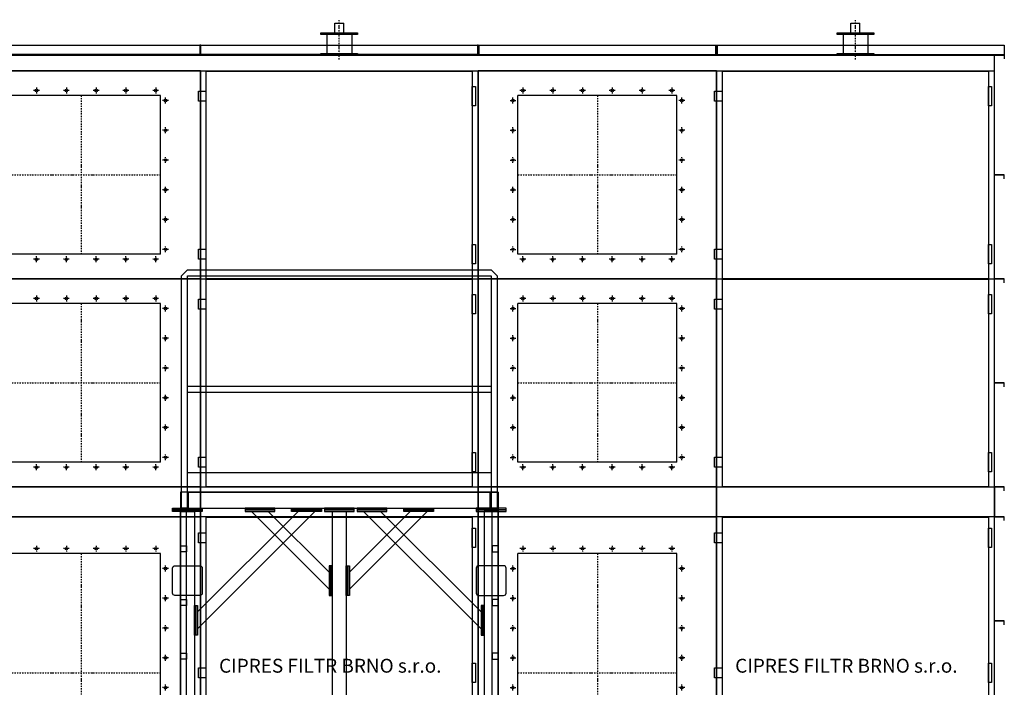
# Model space of a CAD drawing. Units: millimetres. Extents: x -710 to 23790, y -6091 to 9646.
# Drawn here: x 12296 to 17256, y 6282 to 9646 of the extents above; entities that cross this region are included whole.
import ezdxf

# ---------------------------------------------------------------- set-up
doc = ezdxf.new("R2010")
doc.units = ezdxf.units.MM
doc.linetypes.add('SKRYTÁ2', pattern=[4.7625, 3.175, -1.5875])
doc.linetypes.add('ČERCHOVANÁ2', pattern=[12.7, 6.35, -3.175, 0, -3.175])
for name, color, linetype in [('FRAME 080', 5, 'Continuous'), ('NEVID', 8, 'SKRYTÁ2'), ('OSY', 3, 'ČERCHOVANÁ2')]:
    doc.layers.add(name, color=color, linetype=linetype)
doc.styles.get("Standard").update_dxf_attribs({"font": 'ARIAL.TTF'})

# ---------------------------------------------------------------- blocks, each defined once
blk = doc.blocks.new('PLOTNA 150x8x8')
blk.add_lwpolyline([(75, 8), (-75, 8), (-75, 0), (75, 0), (75, 8)])
blk = doc.blocks.new('PLOTNA 150x150x8')
for p, q in [((63, 150), (-63, 150)), ((-75, 138), (-75, 12)), ((75, 12), (75, 138)), ((-63, 0), (63, 0))]:
    blk.add_line(p, q)
for centre, start, end in [((-63, 138), 90, 180), ((63, 138), 0, 90), ((-63, 12), 180, 270), ((63, 12), 270, 0)]:
    blk.add_arc(centre, 12, start, end)
blk = doc.blocks.new('PLOTNA 150x8x150')
blk.add_lwpolyline([(75, 8), (-75, 8), (-75, 0), (75, 0), (75, 8)])
blk = doc.blocks.new('KOLEČKO H-125 S BRZDOU 85x105')
for p, q in [((-42.5, -3), (-42.5, 0)), ((-42.5, 0), (42.5, 0)), ((42.5, -3), (42.5, 0)), ((-115, -11.3), (-125, -11.3)), ((-107.9, -18.3), (-115, -11.3)), ((-50, -15), (-107.9, -15)), ((-107.9, -15), (-107.9, -21.7)), ((-107.9, -21.7), (-52, -30.2)), ((-60, -90), (-50, -15)), ((-20, -15), (-50, -15)), ((-42.5, -3), (42.5, -3)), ((-35, -15), (-35, -3)), ((-35, -13), (35, -13)), ((-30, -90), (35, -23)), ((-20, -15), (-20, -79.7)), ((35, -23), (35, -3)), ((-60, -90), (-30, -90))]:
    blk.add_line(p, q)
for radius in [50, 4]:
    blk.add_circle((-45, -75), radius)
at = {"layer": 'OSY'}
for p, q in [((-45, 0), (-45, -150)), ((30, -75), (-120, -75))]:
    blk.add_line(p, q, dxfattribs=at)
blk = doc.blocks.new('KOLEČKO H-125 BEZ BRZDY 85x105')
for p, q in [((-42.5, -3), (-42.5, 0)), ((-42.5, 0), (42.5, 0)), ((42.5, -3), (42.5, 0)), ((-42.5, -3), (42.5, -3)), ((-35, -15), (-35, -3)), ((-35, -23), (-35, -3)), ((-35, -13), (35, -13)), ((-15, -90), (-35, -23)), ((15, -90), (35, -23)), ((35, -23), (35, -3)), ((-15, -90), (15, -90))]:
    blk.add_line(p, q)
for radius in [50, 4]:
    blk.add_circle((0, -75), radius)
at = {"layer": 'OSY'}
for p, q in [((0, 5), (0, -150)), ((75, -75), (-75, -75))]:
    blk.add_line(p, q, dxfattribs=at)
blk = doc.blocks.new('A$C7A277159')
at = {"linetype": 'Continuous'}
for p, q in [((5, 1170), (35, 1200)), ((35, 1200), (1565, 1200)), ((1565, 1200), (1595, 1170)), ((5, 0), (5, 1170)), ((35, 0), (35, 1170)), ((35, 1170), (1565, 1170)), ((1565, 1170), (1565, 0)), ((1595, 1170), (1595, 0)), ((35, 615), (1565, 615)), ((35, 585), (1565, 585)), ((35, 180), (1565, 180)), ((35, 80), (1565, 80)), ((5, 0), (35, 0)), ((1595, 0), (1565, 0)), ((1565, 0), (1595, 0))]:
    blk.add_line(p, q, dxfattribs=at)
for points in [[(0, 80), (0, 0), (40, 0), (40, 80), (0, 80)], [(1600, 80), (1600, 0), (1560, 0), (1560, 80), (1600, 80)]]:
    blk.add_lwpolyline(points)
blk = doc.blocks.new('POJ.PLOŠINA 2177x1600x1500')
for p, q in [((-122.6, 1949), (-714, 1357.6)), ((-207.4, 1949), (-714, 1442.4)), ((-442.4, 1949), (-51, 1557.6)), ((-357.6, 1949), (-51, 1642.4)), ((442.4, 1949), (51, 1557.6)), ((357.6, 1949), (51, 1642.4)), ((122.6, 1949), (714, 1357.6)), ((207.4, 1949), (714, 1442.4))]:
    blk.add_line(p, q)
for points in [[(-800, 1965), (800, 1965), (800, 2045), (-800, 2045), (-800, 1965)], [(-800, 1965), (-800, 80), (-770, 80), (-770, 1965), (-800, 1965)], [(-800, 96), (-800, 1949), (-730, 1949), (-730, 96), (-800, 96)], [(-35, 96), (-35, 1949), (35, 1949), (35, 96), (-35, 96)], [(800, 96), (800, 1949), (730, 1949), (730, 96), (800, 96)], [(800, 1965), (800, 80), (770, 80), (770, 1965), (800, 1965)], [(-800, 80), (800, 80), (800, 0), (-800, 0), (-800, 80)], [(-800, -5), (-715, -5), (-715, 0), (-800, 0), (-800, -5)], [(800, -5), (715, -5), (715, 0), (800, 0), (800, -5)]]:
    blk.add_lwpolyline(points)
at = {"layer": 'NEVID'}
for points in [[(-800, 1775), (-770, 1775), (-770, 1745), (-800, 1745), (-800, 1775)], [(800, 1775), (770, 1775), (770, 1745), (800, 1745), (800, 1775)], [(-800, 1505), (-770, 1505), (-770, 1475), (-800, 1475), (-800, 1505)], [(800, 1505), (770, 1505), (770, 1475), (800, 1475), (800, 1505)], [(-800, 1235), (-770, 1235), (-770, 1205), (-800, 1205), (-800, 1235)], [(800, 1235), (770, 1235), (770, 1205), (800, 1205), (800, 1235)], [(-800, 965), (-770, 965), (-770, 935), (-800, 935), (-800, 965)], [(800, 965), (770, 965), (770, 935), (800, 935), (800, 965)], [(-800, 695), (-770, 695), (-770, 665), (-800, 665), (-800, 695)], [(800, 695), (770, 695), (770, 665), (800, 665), (800, 695)], [(-800, 425), (-770, 425), (-770, 395), (-800, 395), (-800, 425)], [(800, 425), (770, 425), (770, 395), (800, 395), (800, 425)]]:
    blk.add_lwpolyline(points, dxfattribs=at)
for name, p in [('A$C7A277159', (-800, 1965)), ('PLOTNA 150x8x150', (-400, 1957)), ('PLOTNA 150x8x150', (-400, 1949)), ('PLOTNA 150x8x150', (0, 1957)), ('PLOTNA 150x8x150', (0, 1949)), ('PLOTNA 150x8x150', (165, 1957)), ('PLOTNA 150x8x150', (165, 1949)), ('PLOTNA 150x8x150', (765, 1957)), ('PLOTNA 150x8x150', (765, 1949)), ('PLOTNA 150x150x8', (765, 1525)), ('KOLEČKO H-125 BEZ BRZDY 85x105', (-757.5, -5)), ('KOLEČKO H-125 S BRZDOU 85x105', (757.5, -5))]:
    blk.add_blockref(name, p)
at = {"xscale": -1}
for name, p in [('PLOTNA 150x8x150', (-765, 1957)), ('PLOTNA 150x8x150', (-765, 1949)), ('PLOTNA 150x8x150', (-165, 1957)), ('PLOTNA 150x8x150', (-165, 1949)), ('PLOTNA 150x8x150', (400, 1957)), ('PLOTNA 150x8x150', (400, 1949)), ('PLOTNA 150x150x8', (-765, 1525))]:
    blk.add_blockref(name, p, dxfattribs=at)
for name, p, rotation in [('PLOTNA 150x8x150', (-43, 1600), 90), ('PLOTNA 150x8x150', (-35, 1600), 90), ('PLOTNA 150x8x150', (722, 1400), 90), ('PLOTNA 150x8x150', (730, 1400), 90), ('PLOTNA 150x8x8', (-765, 96), 180), ('PLOTNA 150x8x150', (-765, 96), 180), ('PLOTNA 150x8x8', (-765, 88), 180), ('PLOTNA 150x8x150', (-765, 88), 180), ('PLOTNA 150x8x8', (0, 96), 180), ('PLOTNA 150x8x150', (0, 96), 180), ('PLOTNA 150x8x8', (0, 88), 180), ('PLOTNA 150x8x150', (0, 88), 180)]:
    blk.add_blockref(name, p, dxfattribs=dict(rotation=rotation))
for p, rotation in [((35, 1600), 270), ((43, 1600), 270), ((-730, 1400), 270), ((-722, 1400), 270), ((765, 96), 180), ((765, 88), 180)]:
    blk.add_blockref('PLOTNA 150x8x150', p, dxfattribs=dict(at, rotation=rotation))
blk = doc.blocks.new('SUCHOVOD')
for p, q in [((-23, 108), (-23, 158)), ((-23, 158), (23, 158)), ((23, 108), (23, 158)), ((-92.5, 104), (-92.5, 108)), ((-92.5, 108), (92.5, 108)), ((-92.5, 100), (-92.5, 104)), ((-92.5, 104), (92.5, 104)), ((92.5, 100), (-92.5, 100)), ((-62.5, 100), (-62.5, 4)), ((62.5, 100), (62.5, 4)), ((92.5, 108), (92.5, 104)), ((92.5, 104), (92.5, 100)), ((-92.5, 0), (-92.5, 4)), ((-92.5, 4), (92.5, 4)), ((92.5, 0), (-92.5, 0)), ((92.5, 4), (92.5, 0))]:
    blk.add_line(p, q)
at = {"layer": 'NEVID'}
for p, q in [((-62.5, 100), (-62.5, 104)), ((62.5, 104), (62.5, 100)), ((-62.5, 0), (-62.5, 4)), ((62.5, 4), (62.5, 0))]:
    blk.add_line(p, q, dxfattribs=at)
at = {"layer": 'OSY'}
blk.add_line((0, -25), (0, 175), dxfattribs=at)
blk = doc.blocks.new('ČELO 1200x1572x50 VÝSTUP 1200x800')
for p, q in [((-600, -1572), (-600, 0)), ((-600, 0), (600, 0)), ((600, 0), (600, -1572)), ((-400, -1386), (-400, -186)), ((400, -186), (-400, -186)), ((400, -1386), (400, -186)), ((400, -1386), (-400, -1386)), ((600, -1572), (-600, -1572))]:
    blk.add_line(p, q)
blk.add_lwpolyline([(-600, -1572), (600, -1572), (600, 0), (-600, 0)], close=True)
for centre in [(-375, -161), (-225, -161), (-75, -161), (75, -161), (225, -161), (375, -161), (-425, -261), (425, -261), (-425, -411), (425, -411), (-425, -561), (425, -561), (-425, -711), (425, -711), (-425, -861), (425, -861), (-425, -1011), (425, -1011), (-425, -1161), (425, -1161), (-425, -1311), (425, -1311), (-375, -1411), (-225, -1411), (-75, -1411), (75, -1411), (225, -1411), (375, -1411)]:
    blk.add_circle(centre, 6.5)
at = {"layer": 'OSY'}
for p, q in [((-375, -146), (-375, -176)), ((-225, -146), (-225, -176)), ((-75, -146), (-75, -176)), ((75, -146), (75, -176)), ((225, -146), (225, -176)), ((375, -146), (375, -176)), ((-360, -161), (-390, -161)), ((-210, -161), (-240, -161)), ((-60, -161), (-90, -161)), ((0, -186), (0, -1386)), ((90, -161), (60, -161)), ((240, -161), (210, -161)), ((390, -161), (360, -161)), ((-425, -276), (-425, -246)), ((425, -276), (425, -246)), ((-440, -261), (-410, -261)), ((440, -261), (410, -261)), ((-425, -426), (-425, -396)), ((425, -426), (425, -396)), ((-440, -411), (-410, -411)), ((440, -411), (410, -411)), ((-440, -561), (-410, -561)), ((-425, -576), (-425, -546)), ((440, -561), (410, -561)), ((425, -576), (425, -546)), ((-440, -711), (-410, -711)), ((-425, -726), (-425, -696)), ((440, -711), (410, -711)), ((425, -726), (425, -696)), ((-400, -786), (400, -786)), ((-440, -861), (-410, -861)), ((-425, -876), (-425, -846)), ((440, -861), (410, -861)), ((425, -876), (425, -846)), ((-440, -1011), (-410, -1011)), ((-425, -1026), (-425, -996)), ((440, -1011), (410, -1011)), ((425, -1026), (425, -996)), ((-440, -1161), (-410, -1161)), ((-425, -1176), (-425, -1146)), ((440, -1161), (410, -1161)), ((425, -1176), (425, -1146)), ((-440, -1311), (-410, -1311)), ((-425, -1326), (-425, -1296)), ((440, -1311), (410, -1311)), ((425, -1326), (425, -1296)), ((-360, -1411), (-390, -1411)), ((-375, -1426), (-375, -1396)), ((-210, -1411), (-240, -1411)), ((-225, -1426), (-225, -1396)), ((-60, -1411), (-90, -1411)), ((-75, -1426), (-75, -1396)), ((90, -1411), (60, -1411)), ((75, -1426), (75, -1396)), ((240, -1411), (210, -1411)), ((225, -1426), (225, -1396)), ((390, -1411), (360, -1411)), ((375, -1426), (375, -1396))]:
    blk.add_line(p, q, dxfattribs=at)
blk = doc.blocks.new('A$C22810C18')
for points in [[(40, 1570), (1380, 1570), (1380, 0), (40, 0), (40, 1570)], [(40, 1440), (0, 1440), (0, 1490), (40, 1490)], [(1380, 1514), (1396, 1514), (1396, 1416), (1380, 1416), (1380, 1514)], [(40, 760), (0, 760), (0, 810), (40, 810)], [(1380, 834), (1396, 834), (1396, 736), (1380, 736), (1380, 834)], [(1380, 154), (1396, 154), (1396, 56), (1380, 56), (1380, 154)], [(40, 80), (0, 80), (0, 130), (40, 130)]]:
    blk.add_lwpolyline(points)
blk = doc.blocks.new('DVEŘE 15.TAŠ 3.PATRA VYPOUKLÉ')
blk.add_blockref('A$C22810C18', (-710, 0))
blk = doc.blocks.new('ČELO 1200x1048x50 VÝSTUP 800x800')
for p, q in [((-600, -1048), (-600, 0)), ((-600, 0), (600, 0)), ((600, 0), (600, -1048)), ((-400, -924), (-400, -124)), ((400, -124), (-400, -124)), ((400, -924), (400, -124)), ((400, -924), (-400, -924)), ((600, -1048), (-600, -1048))]:
    blk.add_line(p, q)
blk.add_lwpolyline([(-600, -1048), (600, -1048), (600, 0), (-600, 0)], close=True)
for centre in [(-375, -99), (-225, -99), (-75, -99), (75, -99), (225, -99), (375, -99), (-425, -149), (425, -149), (-425, -299), (425, -299), (-425, -449), (425, -449), (-425, -599), (425, -599), (-425, -749), (425, -749), (-425, -899), (425, -899), (-375, -949), (-225, -949), (-75, -949), (75, -949), (225, -949), (375, -949)]:
    blk.add_circle(centre, 6.5)
at = {"layer": 'OSY'}
for p, q in [((-360, -99), (-390, -99)), ((-375, -84), (-375, -114)), ((-210, -99), (-240, -99)), ((-225, -84), (-225, -114)), ((-60, -99), (-90, -99)), ((-75, -84), (-75, -114)), ((90, -99), (60, -99)), ((75, -84), (75, -114)), ((240, -99), (210, -99)), ((225, -84), (225, -114)), ((390, -99), (360, -99)), ((375, -84), (375, -114)), ((-425, -164), (-425, -134)), ((0, -124), (0, -924)), ((425, -164), (425, -134)), ((-440, -149), (-410, -149)), ((440, -149), (410, -149)), ((-425, -314), (-425, -284)), ((425, -314), (425, -284)), ((-440, -299), (-410, -299)), ((440, -299), (410, -299)), ((-425, -464), (-425, -434)), ((425, -464), (425, -434)), ((-440, -449), (-410, -449)), ((440, -449), (410, -449)), ((-400, -524), (400, -524)), ((-425, -614), (-425, -584)), ((425, -614), (425, -584)), ((-440, -599), (-410, -599)), ((440, -599), (410, -599)), ((-425, -764), (-425, -734)), ((425, -764), (425, -734)), ((-440, -749), (-410, -749)), ((440, -749), (410, -749)), ((-425, -914), (-425, -884)), ((425, -914), (425, -884)), ((-440, -899), (-410, -899)), ((-375, -964), (-375, -934)), ((-225, -964), (-225, -934)), ((-75, -964), (-75, -934)), ((75, -964), (75, -934)), ((225, -964), (225, -934)), ((375, -964), (375, -934)), ((440, -899), (410, -899)), ((-360, -949), (-390, -949)), ((-210, -949), (-240, -949)), ((-60, -949), (-90, -949)), ((90, -949), (60, -949)), ((240, -949), (210, -949)), ((390, -949), (360, -949))]:
    blk.add_line(p, q, dxfattribs=at)
blk = doc.blocks.new('A$C2AF329E7')
for points in [[(40, 1046), (1380, 1046), (1380, 0), (40, 0), (40, 1046)], [(40, 896), (0, 896), (0, 946), (40, 946)], [(1380, 970), (1396, 970), (1396, 872), (1380, 872), (1380, 970)], [(40, 100), (0, 100), (0, 150), (40, 150)], [(1380, 173.5), (1396, 173.5), (1396, 75.5), (1380, 75.5), (1380, 173.5)]]:
    blk.add_lwpolyline(points)
blk = doc.blocks.new('DVEŘE 15.TAŠ 2.PATRA 1340x1045 VYPOUKLÉ')
blk.add_blockref('A$C2AF329E7', (-710, 0))
blk = doc.blocks.new('CARM GH 15_7+6_7_17 ZLD')
for p, q in [((-8500, 3948), (8500, 3948)), ((-8500, 3868), (8500, 3868)), ((-8500, 2820), (8500, 2820))]:
    blk.add_line(p, q)
for points in [[(3300, 3998), (3300, 3948), (4500, 3948), (4500, 3998), (4497, 3998), (4497, 3951), (3303, 3951), (3303, 3998), (3300, 3998)], [(4500, 3998), (4500, 3948), (5900, 3948), (5900, 3998), (5897, 3998), (5897, 3951), (4503, 3951), (4503, 3998), (4500, 3998)], [(7100, 3998), (7100, 3948), (5900, 3948), (5900, 3998), (5903, 3998), (5903, 3951), (7097, 3951), (7097, 3998), (7100, 3998)], [(8550, 3948), (7100, 3948), (7100, 3998), (7103, 3998), (7103, 3951), (8550, 3951), (8550, 3948)], [(8550, 3324), (8550, 3344), (8500, 3344), (8500, 3948), (8550, 3948), (8550, 3928)], [(8550, 2800), (8550, 2820), (8500, 2820), (8500, 3344), (8547, 3344), (8547, 3327)], [(8550, 2276), (8550, 2296), (8500, 2296), (8500, 2820), (8547, 2820), (8547, 2803)], [(8550, 1752), (8550, 1772), (8500, 1772), (8500, 2296), (8547, 2296), (8547, 2279)], [(3300, 1622), (3300, 1772), (4500, 1772), (4500, 1622), (3300, 1622)], [(4500, 1622), (4500, 1772), (5900, 1772), (5900, 1622), (4500, 1622)], [(5900, 1622), (5900, 1772), (7100, 1772), (7100, 1622), (5900, 1622)], [(7100, 1622), (7100, 1772), (8500, 1772), (8500, 1622), (7100, 1622)], [(8550, 1602), (8550, 1622), (8500, 1622), (8500, 1772), (8547, 1772), (8547, 1755)], [(8550, 1078), (8550, 1098), (8500, 1098), (8500, 1622), (8547, 1622), (8547, 1605)], [(8550, 554), (8550, 574), (8500, 574), (8500, 1098), (8547, 1098), (8547, 1081)]]:
    blk.add_lwpolyline(points)
for name, p in [('SUCHOVOD', (5200, 3951)), ('SUCHOVOD', (7800, 3951)), ('ČELO 1200x1048x50 VÝSTUP 800x800', (3900, 3868)), ('DVEŘE 15.TAŠ 2.PATRA 1340x1045 VYPOUKLÉ', (5200, 2820)), ('ČELO 1200x1048x50 VÝSTUP 800x800', (6500, 3868)), ('DVEŘE 15.TAŠ 2.PATRA 1340x1045 VYPOUKLÉ', (7800, 2820)), ('ČELO 1200x1048x50 VÝSTUP 800x800', (3900, 2820)), ('DVEŘE 15.TAŠ 2.PATRA 1340x1045 VYPOUKLÉ', (5200, 1772)), ('ČELO 1200x1048x50 VÝSTUP 800x800', (6500, 2820)), ('DVEŘE 15.TAŠ 2.PATRA 1340x1045 VYPOUKLÉ', (7800, 1772)), ('ČELO 1200x1572x50 VÝSTUP 1200x800', (3900, 1622)), ('DVEŘE 15.TAŠ 3.PATRA VYPOUKLÉ', (5200, 50)), ('ČELO 1200x1572x50 VÝSTUP 1200x800', (6500, 1622)), ('DVEŘE 15.TAŠ 3.PATRA VYPOUKLÉ', (7800, 50))]:
    blk.add_blockref(name, p)
blk = doc.blocks.new('CARM ZLD 15_7+6_7_17 2xŠ 2xRP 50-20 OSEX 14M NARYS')
blk.add_lwpolyline([(156, 9468), (156, 9518), (17256, 9518), (17256, 9468)])
blk.add_blockref('CARM GH 15_7+6_7_17 ZLD', (8706, 5520))
at = {"layer": 'FRAME 080'}
blk.add_blockref('POJ.PLOŠINA 2177x1600x1500', (13906, 5220), dxfattribs=at)
at = {"char_height": 70, "attachment_point": 1}
for insert in [(13300.3, 6426.1), (15900.3, 6426.1)]:
    blk.add_mtext('CIPRES FILTR BRNO s.r.o.', dxfattribs=dict(at, insert=insert))

msp = doc.modelspace()

# ---------------------------------------------------------------- block references
msp.add_blockref('CARM ZLD 15_7+6_7_17 2xŠ 2xRP 50-20 OSEX 14M NARYS', (0, 0))

doc.saveas('drawing.dxf')
